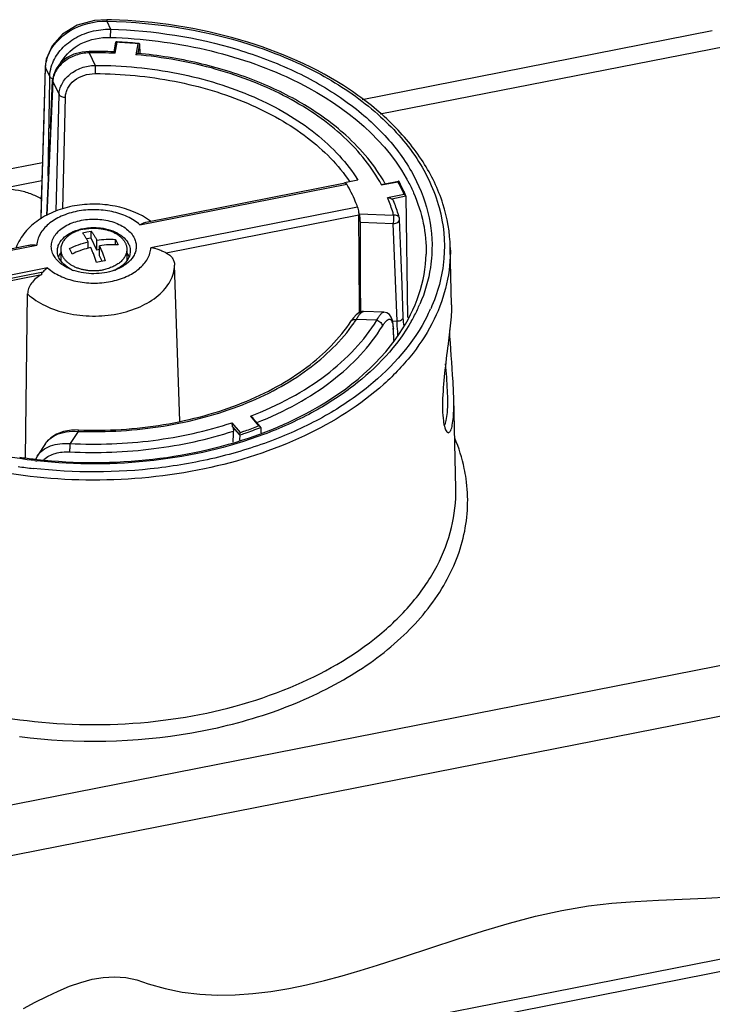
# Paper-space layout '10004651145_1_3' of a CAD drawing. Units: inches. Extents: x 0 to 34, y 0 to 22.
# Drawn here: x 5.6 to 7.9, y 13.6 to 16.9 of the extents above; entities that cross this region are included whole.
import ezdxf

# ---------------------------------------------------------------- set-up
doc = ezdxf.new("R2010")
doc.units = ezdxf.units.IN
doc.header["$LTSCALE"] = 1.87
doc.header["$MEASUREMENT"] = 0
doc.layers.get('0').update_dxf_attribs({"linetype": 'CONTINUOUS'})
doc.layers.add('2818207109_AXES', color=7, linetype='CONTINUOUS')
doc.layers.add('GEOM_DATUMS', color=7, linetype='CONTINUOUS')

psp = doc.layouts.new('10004651145_1_3')

# ---------------------------------------------------------------- linework, layer by layer
at = {"color": 7, "linetype": 'CONTINUOUS'}
for p, q in [((7.884, 16.8748), (6.7233, 16.6467)), ((5.901, 16.8056), (5.9061, 16.8373)), ((5.9046, 16.8009), (5.9106, 16.8372)), ((5.9077, 16.8386), (5.9086, 16.8383)), ((5.9106, 16.8384), (5.9077, 16.8385)), ((5.9106, 16.8384), (5.9077, 16.8385)), ((5.9086, 16.8383), (5.9106, 16.8372)), ((5.8181, 16.8024), (5.818, 16.807)), ((5.8181, 16.8024), (5.8379, 16.7609)), ((5.9793, 16.8326), (5.9733, 16.7962)), ((5.9817, 16.8334), (5.9793, 16.8326)), ((5.9847, 16.8317), (5.9796, 16.8003)), ((5.9828, 16.8335), (5.9817, 16.8334)), ((5.9847, 16.8317), (5.9862, 16.7994)), ((5.9847, 16.8317), (5.9862, 16.7994)), ((7.9295, 16.8239), (6.7831, 16.5987)), ((5.8379, 16.7609), (5.8378, 16.7336)), ((5.6977, 16.7079), (5.6776, 16.2644)), ((5.6896, 16.5518), (5.6969, 16.7121)), ((5.6977, 16.7079), (5.6969, 16.7121)), ((5.6977, 16.7079), (5.7184, 16.6643)), ((5.7092, 16.2782), (5.7184, 16.6643)), ((5.7307, 16.2854), (5.7393, 16.6554)), ((5.6633, 16.4384), (2.4245, 15.8019)), ((5.6615, 16.3782), (5.5129, 16.349)), ((6.7094, 16.3807), (6.6648, 16.3719)), ((5.9866, 16.2325), (6.672, 16.3672)), ((6.0061, 16.2413), (6.6672, 16.3712)), ((6.6648, 16.3713), (6.6648, 16.3719)), ((6.6652, 16.3713), (6.6648, 16.3719)), ((6.7875, 16.3648), (6.842, 16.3755)), ((6.793, 16.3671), (6.8441, 16.3772)), ((6.8433, 16.3768), (6.842, 16.3755)), ((6.8441, 16.3772), (6.8433, 16.3768)), ((6.8622, 16.333), (6.8077, 16.3223)), ((6.8682, 16.3271), (6.8214, 16.3179)), ((6.868, 16.3282), (6.8671, 16.3297)), ((6.8682, 16.3271), (6.8679, 16.3282)), ((6.8682, 16.3271), (6.8736, 15.9252)), ((6.708, 16.2915), (6.0226, 16.1568)), ((6.7122, 16.2644), (6.0739, 16.1389)), ((6.7134, 16.2685), (6.8275, 16.2646)), ((6.8512, 16.1444), (6.8472, 16.2504)), ((6.7172, 16.2409), (6.8265, 16.2372)), ((6.8388, 15.9137), (6.8265, 16.2372)), ((5.7959, 16.2064), (5.8102, 16.2095)), ((5.8245, 16.1887), (5.8096, 16.1858)), ((5.8102, 16.2095), (5.8245, 16.212)), ((5.8245, 16.1887), (5.8245, 16.212)), ((5.8435, 16.1488), (5.8245, 16.1887)), ((5.9057, 16.1663), (5.9057, 16.1843)), ((4.7826, 16.0009), (5.6175, 16.1649)), ((4.7864, 15.9966), (5.6446, 16.1653)), ((5.8149, 16.1554), (5.8149, 16.1761)), ((5.8435, 16.1488), (5.8435, 16.1818)), ((5.8523, 16.1505), (5.8435, 16.1488)), ((5.8523, 16.1303), (5.8523, 16.1633)), ((5.8611, 16.1119), (5.8523, 16.1303)), ((5.6806, 16.0896), (4.8225, 15.9209)), ((5.857, 16.1112), (5.8426, 16.108)), ((5.8713, 16.1136), (5.857, 16.1112)), ((6.1183, 15.5818), (6.1014, 16.0993)), ((4.8942, 15.9257), (5.6653, 16.0772)), ((5.6597, 16.0669), (5.0144, 15.9401)), ((5.6073, 15.4617), (5.6142, 16.0035)), ((6.7266, 15.9454), (6.7273, 15.9454)), ((6.7954, 15.9431), (6.7273, 15.9454)), ((6.861, 15.8996), (6.8595, 15.9269)), ((6.6871, 15.9142), (6.6871, 15.9142)), ((6.7719, 15.9162), (6.7036, 15.9185)), ((6.8237, 15.9142), (6.8388, 15.9137)), ((6.8268, 15.89), (6.8261, 15.8862)), ((6.8285, 15.8503), (6.8268, 15.89)), ((6.8261, 15.8862), (6.8276, 15.8494)), ((6.8261, 15.8862), (6.8276, 15.8494)), ((6.3525, 15.5981), (6.3801, 15.5661)), ((6.3197, 15.5446), (6.2921, 15.5766)), ((6.3177, 15.5366), (6.2939, 15.5642)), ((6.3609, 15.5922), (6.3859, 15.5632)), ((6.3868, 15.5613), (6.3859, 15.5632)), ((5.7816, 15.5482), (5.7549, 15.5077)), ((5.7816, 15.5482), (5.7824, 15.5482)), ((5.7816, 15.5482), (5.7824, 15.5481)), ((6.3177, 15.5366), (6.317, 15.5193)), ((6.3177, 15.5366), (6.317, 15.5193)), ((6.3868, 15.5613), (6.3876, 15.5436)), ((6.3868, 15.5613), (6.3876, 15.5437)), ((5.673, 15.5075), (5.6458, 15.4664)), ((5.6458, 15.4664), (5.6411, 15.4559)), ((5.6458, 15.4664), (5.6458, 15.4664))]:
    psp.add_line(p, q, dxfattribs=at)
for points in [[(5.818, 16.807), (5.7946, 16.8049), (5.7675, 16.7976), (5.7432, 16.7853), (5.7232, 16.769), (5.7084, 16.7498), (5.6995, 16.7289), (5.6969, 16.7121)], [(5.6896, 16.5518), (5.682, 16.3858), (5.6765, 16.2639)], [(6.8595, 15.9269), (6.8555, 16.0339), (6.8512, 16.1444)], [(6.703, 15.9343), (6.6944, 15.9245), (6.6871, 15.9142)], [(6.7274, 15.9454), (6.7222, 15.9451), (6.7118, 15.9412), (6.703, 15.9343)], [(6.8268, 15.89), (6.8258, 15.9029), (6.8234, 15.916), (6.8195, 15.9265), (6.8135, 15.935), (6.805, 15.9409), (6.7954, 15.9431)], [(5.7823, 15.5528), (5.7596, 15.5521), (5.7336, 15.5476), (5.7103, 15.539), (5.6907, 15.5268), (5.6757, 15.5113), (5.6729, 15.5074)]]:
    psp.add_lwpolyline(points, dxfattribs=at)
at = {"color": 2, "linetype": 'CONTINUOUS'}
for points in [[(6.0134, 13.718), (6.0698, 13.7016), (6.1269, 13.6901), (6.1847, 13.6831), (6.2431, 13.6801), (6.3019, 13.681), (6.361, 13.6852), (6.4203, 13.6924), (6.4797, 13.7023), (6.5391, 13.7145), (6.5984, 13.7287), (6.6574, 13.7444), (6.7161, 13.7615), (6.7743, 13.7793), (6.8632, 13.808), (6.9511, 13.8371), (7.0382, 13.8658), (7.1249, 13.8933), (7.2114, 13.9189), (7.2982, 13.9417), (7.3856, 13.9609), (7.4738, 13.9757), (7.5504, 13.9845), (7.6278, 13.9906), (7.7056, 13.9947), (7.7838, 13.9981), (7.8621, 14.0016), (7.9404, 14.0062)], [(5.601, 13.6362), (5.6395, 13.6564), (5.6777, 13.6757), (5.7156, 13.6935), (5.7532, 13.7093), (5.7906, 13.7225), (5.8278, 13.7326), (5.865, 13.7389), (5.9022, 13.741), (5.9393, 13.7383), (5.9766, 13.7303), (6.0134, 13.718)]]:
    psp.add_lwpolyline(points, dxfattribs=at)
at = {"color": 7, "linetype": 'CONTINUOUS'}
for centre, radius, start, end in [((5.8343, 15.1936), 1.6466, 84.9451, 87.3427), ((5.8343, 15.1975), 1.6415, 84.9331, 87.3369), ((5.8336, 15.2195), 1.5876, 87.568, 90.5646), ((5.8336, 15.2348), 1.5676, 87.4036, 90.5647), ((5.8352, 15.2052), 1.635, 84.8215, 84.9426), ((5.7659, 16.7049), 0.0682, 174.221, 177.5033), ((6.3262, 16.1029), 0.5429, 29.2812, 29.5229), ((6.3959, 16.1329), 0.5109, 22.4798, 23.2293), ((6.3281, 16.1472), 0.404, 17.4674, 18.3048), ((6.8275, 16.2496), 0.0197, 2.3488, 15.0659), ((5.9009, 15.8419), 0.3251, 103.754, 105.3512), ((5.8971, 16.1073), 0.0567, 19.8029, 25.4621), ((5.8197, 16.2054), 0.135, 243.8563, 246.7512), ((5.8479, 16.2046), 0.134, 293.7138, 296.0428), ((5.8499, 16.2005), 0.1295, 296.0536, 296.4736), ((5.8857, 16.1548), 0.0709, 321.8596, 324.6066), ((5.8234, 16.245), 0.1732, 248.6165, 250.8153), ((5.8443, 16.2436), 0.1717, 289.5766, 291.3936), ((6.2626, 16.2076), 0.5273, 325.3243, 326.7566), ((6.6578, 15.8791), 0.1684, 2.3946, 3.7808), ((6.3815, 15.5594), 0.00586, 40.1855, 45.0967), ((5.7293, 15.4704), 0.0674, 144.6987, 146.5579)]:
    psp.add_arc(centre, radius, start, end, dxfattribs=at)
for centre, major_axis, ratio, start_param, end_param in [((5.8336, 18.524), (-0.2573, 26.8119), 0.032074, -1.66755, -1.655483), ((5.8336, 7.1831), (0.0463, 39.9705), 0.022428, -1.349802, -1.342174), ((4.3377, -21.0347), (1.9828, 50.7527), 0.015047, -0.766272, -0.765213)]:
    psp.add_ellipse(centre, major_axis=major_axis, ratio=ratio, start_param=start_param, end_param=end_param, dxfattribs=at)
for points, knots in [([(5.9061, 16.8373), (5.9062, 16.8377), (5.9066, 16.8384), (5.9073, 16.8386), (5.9077, 16.8386)], [0, 0, 0, 0, 0.526523, 1, 1, 1, 1]), ([(5.8181, 16.8024), (5.8033, 16.8018), (5.7742, 16.7964), (5.7361, 16.7768), (5.7123, 16.7519), (5.7013, 16.7293), (5.6986, 16.7176), (5.698, 16.7118)], [0, 0, 0, 0, 0.274082, 0.537992, 0.780642, 0.893041, 1, 1, 1, 1]), ([(5.9046, 16.8009), (5.9042, 16.8015), (5.9035, 16.8027), (5.9024, 16.804), (5.9018, 16.8048), (5.9013, 16.8052), (5.9011, 16.8055), (5.9009, 16.8056), (5.901, 16.8056)], [0, 0, 0, 0, 0.381331, 0.692145, 0.814786, 0.910697, 0.974613, 1, 1, 1, 1]), ([(5.9847, 16.8317), (5.9847, 16.8321), (5.9843, 16.8331), (5.9833, 16.8334), (5.9828, 16.8335)], [0, 0, 0, 0, 0.507214, 1, 1, 1, 1]), ([(5.9796, 16.8003), (5.9793, 16.8004), (5.9784, 16.8), (5.977, 16.7992), (5.9752, 16.7979), (5.9739, 16.7968), (5.9733, 16.7962)], [0, 0, 0, 0, 0.12479, 0.352848, 0.650906, 1, 1, 1, 1]), ([(6.7875, 16.3648), (6.7721, 16.3937), (6.7345, 16.4503), (6.6627, 16.5269), (6.5754, 16.5964), (6.4744, 16.6574), (6.3615, 16.709), (6.1955, 16.7646), (6.0632, 16.7881), (5.9733, 16.7962)], [0, 0, 0, 0, 0.10278, 0.211999, 0.328252, 0.451551, 0.581417, 0.716981, 1, 1, 1, 1]), ([(6.7986, 16.3705), (6.7821, 16.3995), (6.7428, 16.4561), (6.6556, 16.5466), (6.5305, 16.6369), (6.3649, 16.7165), (6.1786, 16.7732), (6.047, 16.7941), (5.9796, 16.8003)], [0, 0, 0, 0, 0.104395, 0.214727, 0.392291, 0.584145, 0.787966, 1, 1, 1, 1]), ([(5.7184, 16.6643), (5.7186, 16.6704), (5.7205, 16.6828), (5.7304, 16.7071), (5.7538, 16.7339), (5.7926, 16.755), (5.8226, 16.7605), (5.8379, 16.7609)], [0, 0, 0, 0, 0.108831, 0.222231, 0.464805, 0.727397, 1, 1, 1, 1]), ([(5.8379, 16.7609), (5.93, 16.7607), (6.0673, 16.7475), (6.2419, 16.7037), (6.3629, 16.6592), (6.4724, 16.6039), (6.5683, 16.5387), (6.6484, 16.4649), (6.6915, 16.4093), (6.7094, 16.3807)], [0, 0, 0, 0, 0.279956, 0.415618, 0.54621, 0.670503, 0.787664, 0.897383, 1, 1, 1, 1]), ([(5.7393, 16.6554), (5.7394, 16.6605), (5.7409, 16.6707), (5.7489, 16.6907), (5.7681, 16.7129), (5.8004, 16.7298), (5.8252, 16.7336), (5.8378, 16.7336)], [0, 0, 0, 0, 0.109492, 0.222981, 0.464658, 0.726555, 1, 1, 1, 1]), ([(5.8378, 16.7336), (5.9261, 16.7333), (6.0577, 16.7209), (6.2254, 16.6798), (6.342, 16.6381), (6.4482, 16.586), (6.5687, 16.5069), (6.6444, 16.4312), (6.682, 16.3753)], [0, 0, 0, 0, 0.279019, 0.414405, 0.544939, 0.669422, 0.787019, 1, 1, 1, 1]), ([(5.7184, 16.6643), (5.72, 16.6612), (5.727, 16.6563), (5.7349, 16.6552), (5.7393, 16.6554)], [0, 0, 0, 0, 0.443238, 1, 1, 1, 1]), ([(5.6604, 16.3178), (5.6492, 16.3247), (5.6243, 16.3364), (5.5693, 16.351), (5.5247, 16.3519), (5.4956, 16.3479)], [0, 0, 0, 0, 0.232097, 0.481517, 1, 1, 1, 1]), ([(6.6672, 16.3712), (6.6675, 16.3713), (6.668, 16.3712), (6.6684, 16.3711), (6.6685, 16.371)], [0, 0, 0, 0, 0.722276, 1, 1, 1, 1]), ([(6.6685, 16.371), (6.6692, 16.3707), (6.6705, 16.3695), (6.6715, 16.3681), (6.672, 16.3672)], [0, 0, 0, 0, 0.416208, 1, 1, 1, 1]), ([(6.708, 16.2915), (6.7057, 16.2979), (6.6955, 16.324), (6.6828, 16.3491), (6.672, 16.3672)], [0, 0, 0, 0, 0.245727, 1, 1, 1, 1]), ([(6.7875, 16.3648), (6.788, 16.3651), (6.7897, 16.3661), (6.7916, 16.3668), (6.793, 16.3671)], [0, 0, 0, 0, 0.264714, 1, 1, 1, 1]), ([(6.8622, 16.333), (6.8607, 16.3366), (6.8544, 16.351), (6.8475, 16.3651), (6.842, 16.3755)], [0, 0, 0, 0, 0.247906, 1, 1, 1, 1]), ([(6.8449, 16.3767), (6.8449, 16.3768), (6.8447, 16.3771), (6.8443, 16.3772), (6.8441, 16.3772)], [0, 0, 0, 0, 0.288183, 1, 1, 1, 1]), ([(6.8654, 16.3344), (6.8639, 16.338), (6.8575, 16.3523), (6.8505, 16.3664), (6.8449, 16.3767)], [0, 0, 0, 0, 0.247961, 1, 1, 1, 1]), ([(6.8275, 16.2646), (6.8262, 16.2695), (6.8206, 16.289), (6.8136, 16.3082), (6.8077, 16.3223)], [0, 0, 0, 0, 0.247752, 1, 1, 1, 1]), ([(6.8214, 16.3179), (6.8204, 16.3184), (6.8161, 16.3205), (6.8114, 16.3219), (6.8077, 16.3223)], [0, 0, 0, 0, 0.232517, 1, 1, 1, 1]), ([(6.8214, 16.3179), (6.8227, 16.3173), (6.825, 16.3156), (6.8266, 16.3131), (6.8271, 16.3119)], [0, 0, 0, 0, 0.510878, 1, 1, 1, 1]), ([(6.8671, 16.3297), (6.8668, 16.3301), (6.8654, 16.3315), (6.8636, 16.3325), (6.8622, 16.333)], [0, 0, 0, 0, 0.255926, 1, 1, 1, 1]), ([(6.0216, 16.2449), (5.9872, 16.2699), (5.9242, 16.2944), (5.837, 16.303), (5.7699, 16.2976), (5.7064, 16.2802), (5.6499, 16.2511), (5.604, 16.2104), (5.5831, 16.1756), (5.5762, 16.1574)], [0, 0, 0, 0, 0.249935, 0.382085, 0.514422, 0.643385, 0.766843, 0.885011, 1, 1, 1, 1]), ([(5.9866, 16.2325), (5.9743, 16.2433), (5.9445, 16.2618), (5.8929, 16.2784), (5.836, 16.2845), (5.7789, 16.2794), (5.7267, 16.2636), (5.6897, 16.2418), (5.6674, 16.2201), (5.6552, 16.2028), (5.6472, 16.1844), (5.6449, 16.1716), (5.6446, 16.1653)], [0, 0, 0, 0, 0.120686, 0.255162, 0.397667, 0.540509, 0.675929, 0.797911, 0.853162, 0.904705, 0.953278, 1, 1, 1, 1]), ([(6.708, 16.2915), (6.7089, 16.2889), (6.7103, 16.2832), (6.7112, 16.2773), (6.7116, 16.2741)], [0, 0, 0, 0, 0.453577, 1, 1, 1, 1]), ([(6.8465, 16.2547), (6.8452, 16.2595), (6.8397, 16.2789), (6.8329, 16.2979), (6.8271, 16.3119)], [0, 0, 0, 0, 0.248105, 1, 1, 1, 1]), ([(5.6989, 16.1346), (5.6963, 16.14), (5.6926, 16.1517), (5.6925, 16.17), (5.6981, 16.1879), (5.709, 16.2045), (5.7246, 16.2193), (5.7516, 16.2364), (5.7932, 16.2501), (5.8468, 16.2534), (5.8911, 16.2452), (5.9225, 16.232), (5.9476, 16.2162), (5.9625, 16.1997), (5.9683, 16.1875)], [0, 0, 0, 0, 0.049736, 0.098164, 0.147846, 0.201017, 0.259032, 0.322295, 0.462027, 0.611519, 0.757753, 0.82597, 0.889345, 1, 1, 1, 1]), ([(6.7116, 16.2741), (6.7117, 16.2732), (6.712, 16.27), (6.7122, 16.2668), (6.7122, 16.2644)], [0, 0, 0, 0, 0.269095, 1, 1, 1, 1]), ([(6.7172, 16.2409), (6.7172, 16.2457), (6.7163, 16.255), (6.7148, 16.2642), (6.7134, 16.2685)], [0, 0, 0, 0, 0.519573, 1, 1, 1, 1]), ([(6.8275, 16.2646), (6.8272, 16.2602), (6.8267, 16.2511), (6.8265, 16.2419), (6.8265, 16.2372)], [0, 0, 0, 0, 0.480429, 1, 1, 1, 1]), ([(6.8265, 16.2372), (6.8291, 16.2371), (6.8343, 16.2378), (6.8411, 16.2405), (6.846, 16.2447), (6.8472, 16.2486), (6.8472, 16.2503)], [0, 0, 0, 0, 0.298223, 0.572698, 0.804384, 1, 1, 1, 1]), ([(6.8465, 16.2547), (6.8461, 16.2563), (6.8443, 16.2596), (6.8398, 16.263), (6.8339, 16.2648), (6.8297, 16.2649), (6.8275, 16.2646)], [0, 0, 0, 0, 0.220761, 0.458091, 0.719155, 1, 1, 1, 1]), ([(5.7128, 16.1448), (5.7127, 16.1491), (5.7136, 16.1578), (5.7201, 16.1751), (5.7369, 16.1948), (5.7659, 16.2119), (5.7887, 16.2185), (5.801, 16.2207)], [0, 0, 0, 0, 0.101596, 0.206581, 0.436739, 0.702924, 1, 1, 1, 1]), ([(5.801, 16.2207), (5.8086, 16.2221), (5.824, 16.2238), (5.851, 16.2235), (5.8806, 16.2186), (5.9104, 16.2072), (5.9343, 16.1908), (5.9455, 16.1762), (5.9491, 16.1687)], [0, 0, 0, 0, 0.138754, 0.27877, 0.484337, 0.676506, 0.848757, 1, 1, 1, 1]), ([(5.9866, 16.2325), (5.9881, 16.2336), (5.9942, 16.2374), (6.0009, 16.2403), (6.0061, 16.2413)], [0, 0, 0, 0, 0.266784, 1, 1, 1, 1]), ([(5.8149, 16.1761), (5.8133, 16.1792), (5.8109, 16.1836), (5.8077, 16.1892), (5.8053, 16.1931), (5.8029, 16.1968), (5.8006, 16.2002), (5.7982, 16.2034), (5.7966, 16.2054), (5.7959, 16.2064)], [0, 0, 0, 0, 0.285111, 0.419062, 0.547159, 0.669337, 0.785549, 0.895771, 1, 1, 1, 1]), ([(5.8245, 16.212), (5.8253, 16.211), (5.8269, 16.209), (5.8293, 16.2059), (5.8316, 16.2024), (5.834, 16.1988), (5.8364, 16.1949), (5.8396, 16.1892), (5.842, 16.1848), (5.8435, 16.1818)], [0, 0, 0, 0, 0.10423, 0.214453, 0.330665, 0.452844, 0.58094, 0.71489, 1, 1, 1, 1]), ([(5.8435, 16.1818), (5.854, 16.1833), (5.8747, 16.1853), (5.8955, 16.185), (5.9057, 16.1843)], [0, 0, 0, 0, 0.507591, 1, 1, 1, 1]), ([(5.9057, 16.1843), (5.9072, 16.1813), (5.9102, 16.1752), (5.9131, 16.169), (5.9145, 16.1658)], [0, 0, 0, 0, 0.483897, 1, 1, 1, 1]), ([(5.9683, 16.1875), (5.9705, 16.1829), (5.9738, 16.1732), (5.975, 16.1579), (5.9722, 16.1428), (5.9631, 16.1228), (5.9416, 16.1004), (5.9193, 16.0886), (5.9069, 16.0837)], [0, 0, 0, 0, 0.113267, 0.223323, 0.334172, 0.449837, 0.705214, 1, 1, 1, 1]), ([(5.6175, 16.1649), (5.6197, 16.1654), (5.6287, 16.1667), (5.6378, 16.1663), (5.6446, 16.1653)], [0, 0, 0, 0, 0.246486, 1, 1, 1, 1]), ([(5.6806, 16.0896), (5.6929, 16.0787), (5.7227, 16.0602), (5.7743, 16.0436), (5.8312, 16.0376), (5.8883, 16.0427), (5.9405, 16.0585), (5.9775, 16.0803), (5.9997, 16.102), (6.012, 16.1192), (6.0199, 16.1376), (6.0222, 16.1505), (6.0226, 16.1568)], [0, 0, 0, 0, 0.120686, 0.255162, 0.397667, 0.540509, 0.675929, 0.797911, 0.853162, 0.904705, 0.953278, 1, 1, 1, 1]), ([(5.7527, 16.1542), (5.7627, 16.1589), (5.7831, 16.1672), (5.8042, 16.1735), (5.8149, 16.1761)], [0, 0, 0, 0, 0.502187, 1, 1, 1, 1]), ([(5.7615, 16.1357), (5.7601, 16.139), (5.7572, 16.1452), (5.7542, 16.1513), (5.7527, 16.1542)], [0, 0, 0, 0, 0.516103, 1, 1, 1, 1]), ([(5.8149, 16.1554), (5.8057, 16.1529), (5.7876, 16.1471), (5.7701, 16.1398), (5.7615, 16.1357)], [0, 0, 0, 0, 0.498358, 1, 1, 1, 1]), ([(5.8426, 16.108), (5.8411, 16.1125), (5.8381, 16.1213), (5.8334, 16.1341), (5.8286, 16.1462), (5.8253, 16.1539), (5.8236, 16.1577)], [0, 0, 0, 0, 0.267288, 0.523711, 0.768261, 1, 1, 1, 1]), ([(5.9145, 16.1658), (5.9043, 16.1666), (5.8835, 16.1669), (5.8627, 16.1649), (5.8523, 16.1633)], [0, 0, 0, 0, 0.49241, 1, 1, 1, 1]), ([(5.8523, 16.1633), (5.854, 16.1596), (5.8573, 16.1518), (5.8621, 16.1397), (5.8668, 16.1269), (5.8698, 16.1181), (5.8713, 16.1136)], [0, 0, 0, 0, 0.231741, 0.476291, 0.732714, 1, 1, 1, 1]), ([(5.9491, 16.1687), (5.95, 16.1668), (5.9531, 16.1592), (5.9545, 16.1509), (5.9544, 16.1448)], [0, 0, 0, 0, 0.257004, 1, 1, 1, 1]), ([(6.0739, 16.1389), (6.0701, 16.1407), (6.0622, 16.1446), (6.0454, 16.1516), (6.0319, 16.1554), (6.0226, 16.1568)], [0, 0, 0, 0, 0.23155, 0.483989, 1, 1, 1, 1]), ([(5.7116, 16.1158), (5.7102, 16.1173), (5.7054, 16.1231), (5.7013, 16.1295), (5.6989, 16.1346)], [0, 0, 0, 0, 0.259639, 1, 1, 1, 1]), ([(5.7181, 16.1232), (5.7172, 16.125), (5.7144, 16.1318), (5.7129, 16.1393), (5.7128, 16.1448)], [0, 0, 0, 0, 0.2566, 1, 1, 1, 1]), ([(5.724, 16.1405), (5.7232, 16.1394), (5.7203, 16.135), (5.718, 16.1302), (5.7167, 16.1265)], [0, 0, 0, 0, 0.257176, 1, 1, 1, 1]), ([(5.7602, 16.0842), (5.7509, 16.0888), (5.7344, 16.0995), (5.7219, 16.1151), (5.7181, 16.1232)], [0, 0, 0, 0, 0.534646, 1, 1, 1, 1]), ([(5.9544, 16.1448), (5.9543, 16.1394), (5.9522, 16.1283), (5.9468, 16.1184), (5.9435, 16.1137)], [0, 0, 0, 0, 0.485516, 1, 1, 1, 1]), ([(5.9483, 16.1317), (5.948, 16.1324), (5.9467, 16.135), (5.9451, 16.1376), (5.9439, 16.1395)], [0, 0, 0, 0, 0.24592, 1, 1, 1, 1]), ([(6.0739, 16.1389), (6.0779, 16.1371), (6.0853, 16.1325), (6.0941, 16.1231), (6.0998, 16.1118), (6.1012, 16.1035), (6.1014, 16.0993)], [0, 0, 0, 0, 0.260048, 0.508334, 0.752022, 1, 1, 1, 1]), ([(5.6142, 16.0035), (5.6314, 15.9878), (5.6737, 15.9607), (5.7474, 15.9364), (5.829, 15.9274), (5.911, 15.9346), (5.9859, 15.9573), (6.0388, 15.9889), (6.0703, 16.0203), (6.0875, 16.0452), (6.0983, 16.0717), (6.1011, 16.0902), (6.1014, 16.0993)], [0, 0, 0, 0, 0.120198, 0.254594, 0.397355, 0.540604, 0.67629, 0.798237, 0.853376, 0.904789, 0.953251, 1, 1, 1, 1]), ([(5.6806, 16.0896), (5.6793, 16.0887), (5.674, 16.0849), (5.669, 16.0806), (5.6653, 16.0772)], [0, 0, 0, 0, 0.238121, 1, 1, 1, 1]), ([(5.7603, 16.0837), (5.7554, 16.0857), (5.7375, 16.0936), (5.7211, 16.1052), (5.7116, 16.1158)], [0, 0, 0, 0, 0.269993, 1, 1, 1, 1]), ([(5.9415, 16.111), (5.9394, 16.1083), (5.9297, 16.0976), (5.9175, 16.0895), (5.9076, 16.0846)], [0, 0, 0, 0, 0.232518, 1, 1, 1, 1]), ([(5.6597, 16.0669), (5.6532, 16.0634), (5.6412, 16.0552), (5.6266, 16.0397), (5.6169, 16.0223), (5.6143, 16.0096), (5.6142, 16.0035)], [0, 0, 0, 0, 0.271708, 0.532849, 0.776389, 1, 1, 1, 1]), ([(5.6653, 16.0772), (5.6646, 16.0765), (5.6618, 16.0737), (5.6598, 16.0698), (5.6597, 16.0669)], [0, 0, 0, 0, 0.262916, 1, 1, 1, 1]), ([(5.9018, 16.0818), (5.8803, 16.0742), (5.8342, 16.067), (5.7881, 16.0739), (5.7665, 16.0814)], [0, 0, 0, 0, 0.499666, 1, 1, 1, 1]), ([(6.7036, 15.9185), (6.7057, 15.9223), (6.7097, 15.9289), (6.7157, 15.9374), (6.7209, 15.943), (6.7249, 15.9452), (6.7266, 15.9454)], [0, 0, 0, 0, 0.358051, 0.64544, 0.857294, 1, 1, 1, 1]), ([(6.7719, 15.9162), (6.774, 15.9201), (6.7779, 15.9271), (6.7833, 15.9347), (6.7875, 15.9392), (6.7908, 15.9419), (6.7937, 15.9432), (6.7954, 15.9431)], [0, 0, 0, 0, 0.361022, 0.647465, 0.761537, 0.856778, 1, 1, 1, 1]), ([(6.8388, 15.9137), (6.8415, 15.9137), (6.8467, 15.9143), (6.8534, 15.917), (6.8583, 15.9212), (6.8596, 15.9251), (6.8595, 15.9269)], [0, 0, 0, 0, 0.298625, 0.573489, 0.805455, 1, 1, 1, 1]), ([(5.7823, 15.5528), (5.8767, 15.5494), (6.0181, 15.5581), (6.1988, 15.5973), (6.3248, 15.6392), (6.4393, 15.6929), (6.568, 15.7751), (6.6483, 15.855), (6.6871, 15.9142)], [0, 0, 0, 0, 0.279939, 0.416261, 0.547638, 0.672585, 0.790009, 1, 1, 1, 1]), ([(5.7824, 15.5481), (5.8766, 15.5449), (6.0179, 15.5534), (6.1988, 15.592), (6.3253, 15.6334), (6.4409, 15.6865), (6.5723, 15.7684), (6.6551, 15.8481), (6.6962, 15.9076)], [0, 0, 0, 0, 0.277865, 0.413389, 0.544292, 0.669205, 0.787134, 1, 1, 1, 1]), ([(6.3525, 15.5981), (6.3984, 15.6158), (6.4855, 15.6556), (6.6027, 15.7301), (6.6997, 15.8162), (6.751, 15.8822), (6.7719, 15.9162)], [0, 0, 0, 0, 0.275844, 0.534912, 0.776062, 1, 1, 1, 1]), ([(6.374, 15.577), (6.4195, 15.5951), (6.5059, 15.6355), (6.622, 15.7106), (6.7183, 15.7969), (6.7694, 15.8629), (6.7902, 15.8969)], [0, 0, 0, 0, 0.27548, 0.534369, 0.775631, 1, 1, 1, 1]), ([(6.6871, 15.9142), (6.6879, 15.9153), (6.6899, 15.9173), (6.6955, 15.9197), (6.7005, 15.9194), (6.7036, 15.9185)], [0, 0, 0, 0, 0.220839, 0.457406, 1, 1, 1, 1]), ([(6.7719, 15.9162), (6.7767, 15.915), (6.7852, 15.9102), (6.7901, 15.9012), (6.7902, 15.8969)], [0, 0, 0, 0, 0.532073, 1, 1, 1, 1]), ([(6.7902, 15.8969), (6.7924, 15.9003), (6.7964, 15.9065), (6.8027, 15.914), (6.8084, 15.9189), (6.8135, 15.9204), (6.8168, 15.9193), (6.8189, 15.9175), (6.8207, 15.9149), (6.8229, 15.91), (6.8248, 15.9016), (6.8256, 15.8943), (6.8259, 15.8902)], [0, 0, 0, 0, 0.179519, 0.323418, 0.430273, 0.506795, 0.541521, 0.579609, 0.624751, 0.679078, 0.81868, 1, 1, 1, 1]), ([(6.842, 15.8667), (6.8416, 15.8708), (6.8403, 15.8865), (6.8393, 15.9022), (6.8388, 15.9137)], [0, 0, 0, 0, 0.265188, 1, 1, 1, 1]), ([(6.3525, 15.5981), (6.3533, 15.5978), (6.3564, 15.5963), (6.3592, 15.5942), (6.3609, 15.5922)], [0, 0, 0, 0, 0.241923, 1, 1, 1, 1]), ([(5.7549, 15.5077), (5.8468, 15.5031), (6.029, 15.5098), (6.2073, 15.5488), (6.2921, 15.5766)], [0, 0, 0, 0, 0.507902, 1, 1, 1, 1]), ([(6.2939, 15.5642), (6.2935, 15.5653), (6.2925, 15.5694), (6.2923, 15.5736), (6.2921, 15.5766)], [0, 0, 0, 0, 0.288046, 1, 1, 1, 1]), ([(6.2939, 15.5642), (6.2949, 15.5616), (6.2962, 15.5567), (6.2968, 15.5516), (6.2968, 15.5492)], [0, 0, 0, 0, 0.52824, 1, 1, 1, 1]), ([(6.3197, 15.5446), (6.3248, 15.5463), (6.3451, 15.5531), (6.3652, 15.5604), (6.3801, 15.5661)], [0, 0, 0, 0, 0.251744, 1, 1, 1, 1]), ([(5.6878, 15.5238), (5.6936, 15.5286), (5.7106, 15.539), (5.7427, 15.5482), (5.7684, 15.5491), (5.7816, 15.5482)], [0, 0, 0, 0, 0.227214, 0.599384, 1, 1, 1, 1]), ([(5.7534, 15.4804), (5.8463, 15.4757), (6.0305, 15.4824), (6.2109, 15.5214), (6.2968, 15.5492)], [0, 0, 0, 0, 0.507743, 1, 1, 1, 1]), ([(5.7823, 15.5528), (5.7822, 15.5528), (5.7821, 15.5522), (5.7819, 15.5515), (5.7818, 15.5499), (5.7817, 15.5488), (5.7816, 15.5482)], [0, 0, 0, 0, 0.071215, 0.264431, 0.578053, 1, 1, 1, 1]), ([(6.3177, 15.5365), (6.3235, 15.5384), (6.3468, 15.5461), (6.3698, 15.5545), (6.3868, 15.5611)], [0, 0, 0, 0, 0.251986, 1, 1, 1, 1]), ([(6.3177, 15.5366), (6.3177, 15.5381), (6.3183, 15.5408), (6.3192, 15.5434), (6.3197, 15.5446)], [0, 0, 0, 0, 0.539639, 1, 1, 1, 1]), ([(5.6458, 15.4664), (5.6508, 15.4739), (5.6643, 15.4877), (5.6908, 15.5014), (5.7218, 15.5084), (5.7438, 15.5086), (5.7549, 15.5077)], [0, 0, 0, 0, 0.222966, 0.464232, 0.725023, 1, 1, 1, 1]), ([(5.6742, 15.5093), (5.6752, 15.5107), (5.6792, 15.5159), (5.6839, 15.5206), (5.6878, 15.5238)], [0, 0, 0, 0, 0.244934, 1, 1, 1, 1]), ([(5.7549, 15.5077), (5.7544, 15.5034), (5.7537, 15.4943), (5.7534, 15.4851), (5.7534, 15.4804)], [0, 0, 0, 0, 0.479924, 1, 1, 1, 1]), ([(5.6685, 15.4547), (5.6789, 15.4645), (5.6996, 15.4748), (5.7293, 15.4804), (5.7453, 15.4808), (5.7534, 15.4804)], [0, 0, 0, 0, 0.472384, 0.73187, 1, 1, 1, 1])]:
    psp.add_open_spline(points, degree=3, knots=knots, dxfattribs=at)
psp.add_open_spline([(6.3856, 15.5636), (6.3842, 15.565), (6.3821, 15.5658), (6.3801, 15.5661)], degree=3, dxfattribs=at)
at = {"layer": '2818207109_AXES', "color": 7, "linetype": 'CONTINUOUS'}
for p, q in [((5.7241, 16.1511), (5.7241, 16.1145)), ((5.9431, 16.1511), (5.9431, 16.1133))]:
    psp.add_line(p, q, dxfattribs=at)
for points, knots in [([(5.8016, 16.2184), (5.7988, 16.2179), (5.7934, 16.2166), (5.7854, 16.2144), (5.7777, 16.2117), (5.7704, 16.2087), (5.7635, 16.2053), (5.757, 16.2015), (5.751, 16.1974), (5.7456, 16.1931), (5.7407, 16.1884), (5.7363, 16.1836), (5.7326, 16.1785), (5.7295, 16.1732), (5.7271, 16.1678), (5.7257, 16.1632), (5.7248, 16.1595), (5.7243, 16.1558), (5.7241, 16.153), (5.7241, 16.1511)], [0, 0, 0, 0, 0.076152, 0.151045, 0.224373, 0.295937, 0.365573, 0.433139, 0.498526, 0.561683, 0.622609, 0.681365, 0.738073, 0.792928, 0.84619, 0.898189, 0.923844, 0.949332, 1, 1, 1, 1]), ([(5.8016, 16.2184), (5.8057, 16.2192), (5.814, 16.2205), (5.8267, 16.2215), (5.8394, 16.2215), (5.8521, 16.2206), (5.8645, 16.2188), (5.8765, 16.216), (5.8861, 16.213), (5.8935, 16.2101), (5.9004, 16.207), (5.9085, 16.2027), (5.9173, 16.1967), (5.9238, 16.1912), (5.9283, 16.1864), (5.9324, 16.1817), (5.9358, 16.1767), (5.9385, 16.1714), (5.9402, 16.1674), (5.9415, 16.1634), (5.9424, 16.1593), (5.943, 16.1552), (5.9431, 16.1525), (5.9431, 16.1511)], [0, 0, 0, 0, 0.071733, 0.144375, 0.217314, 0.289992, 0.36183, 0.432281, 0.500842, 0.534282, 0.567093, 0.630647, 0.69128, 0.748881, 0.776569, 0.803534, 0.85541, 0.880467, 0.905018, 0.929148, 0.952951, 0.976532, 1, 1, 1, 1]), ([(5.7241, 16.1511), (5.7241, 16.1497), (5.7242, 16.1469), (5.7248, 16.1427), (5.7258, 16.1386), (5.7271, 16.1345), (5.7288, 16.1304), (5.7309, 16.1265), (5.7334, 16.1226), (5.7362, 16.1188), (5.7393, 16.1152), (5.744, 16.1104), (5.7507, 16.1048), (5.7598, 16.0988), (5.7664, 16.0954), (5.7699, 16.0938)], [0, 0, 0, 0, 0.054021, 0.108311, 0.16313, 0.218726, 0.275321, 0.333118, 0.392288, 0.45297, 0.515278, 0.579289, 0.71254, 0.852876, 1, 1, 1, 1]), ([(5.9431, 16.1511), (5.9431, 16.1492), (5.9429, 16.1464), (5.9423, 16.1427), (5.9415, 16.139), (5.9401, 16.1344), (5.9377, 16.1289), (5.9346, 16.1237), (5.9309, 16.1186), (5.9265, 16.1137), (5.9216, 16.1091), (5.9161, 16.1047), (5.9101, 16.1007), (5.9037, 16.0969), (5.8968, 16.0935), (5.8894, 16.0905), (5.8818, 16.0878), (5.8738, 16.0855), (5.8684, 16.0843), (5.8656, 16.0838)], [0, 0, 0, 0, 0.050668, 0.076156, 0.101811, 0.15381, 0.207072, 0.261927, 0.318635, 0.377391, 0.438317, 0.501474, 0.566861, 0.634427, 0.704063, 0.775627, 0.848955, 0.923848, 1, 1, 1, 1]), ([(5.7699, 16.0938), (5.7733, 16.0922), (5.7806, 16.0893), (5.7919, 16.0858), (5.8037, 16.0832), (5.8159, 16.0815), (5.8284, 16.0806), (5.8409, 16.0807), (5.8534, 16.0817), (5.8616, 16.083), (5.8656, 16.0838)], [0, 0, 0, 0, 0.117202, 0.238348, 0.362678, 0.489331, 0.617371, 0.745809, 0.8737, 1, 1, 1, 1])]:
    psp.add_open_spline(points, degree=3, knots=knots, dxfattribs=at)
at = {"layer": 'GEOM_DATUMS', "color": 7, "linetype": 'CONTINUOUS'}
for p, q in [((5.8763, 16.9076), (5.889, 16.8809)), ((5.6762, 16.7816), (5.6729, 16.7567)), ((5.6587, 16.2526), (5.6737, 16.7527)), ((5.6729, 16.7567), (5.6729, 16.7567)), ((5.6729, 16.7567), (5.6737, 16.7527)), ((5.6737, 16.7527), (5.6877, 16.7233)), ((5.6825, 16.3953), (5.6875, 16.7122)), ((5.6875, 16.7122), (5.6877, 16.7233)), ((5.6875, 16.7122), (5.6877, 16.7233)), ((7.0197, 15.9673), (7.0154, 16.1573)), ((7.0336, 15.3591), (7.0268, 15.6581)), ((3.338, 13.8738), (8.8203, 14.9512)), ((3.3725, 13.7131), (8.8548, 14.7905)), ((3.3323, 12.9006), (8.8724, 13.9894)), ((5.2336, 13.2326), (8.8905, 13.9512))]:
    psp.add_line(p, q, dxfattribs=at)
for points in [[(5.8768, 16.9122), (5.8364, 16.9098), (5.7787, 16.8937), (5.7303, 16.8645), (5.6953, 16.8258), (5.6762, 16.7816)], [(5.6729, 16.7567), (5.6665, 16.5448), (5.6596, 16.3141), (5.6577, 16.252)]]:
    psp.add_lwpolyline(points, dxfattribs=at)
for centre, radius, start, end in [((5.8339, 15.0968), 1.8159, 88.1751, 88.645), ((5.7864, 16.7494), 0.1127, 176.4535, 178.3283), ((6.4158, 16.1835), 0.5427, 334.6915, 336.7366), ((6.432, 16.1866), 0.5681, 333.6727, 335.82), ((6.3942, 16.1939), 0.5667, 330.4452, 334.6742), ((6.4242, 16.1904), 0.5767, 333.391, 333.6773), ((5.9176, 16.8062), 1.3503, 290.4707, 290.6846), ((5.8283, 17.1604), 1.7462, 261.9157, 263.5572), ((5.8282, 17.1072), 1.662, 261.6867, 263.4464), ((5.8298, 17.1354), 1.6949, 263.5144, 263.7391), ((5.8296, 17.1193), 1.6742, 263.4445, 263.6731)]:
    psp.add_arc(centre, radius, start, end, dxfattribs=at)
for points, knots in [([(5.6814, 16.7912), (5.6942, 16.826), (5.7535, 16.8885), (5.8343, 16.9077), (5.8763, 16.9076)], [0, 0, 0, 0, 0.469369, 1, 1, 1, 1]), ([(5.8768, 16.9122), (5.8767, 16.9122), (5.8767, 16.9116), (5.8765, 16.9109), (5.8765, 16.9093), (5.8764, 16.9082), (5.8763, 16.9076)], [0, 0, 0, 0, 0.068307, 0.263588, 0.578073, 1, 1, 1, 1]), ([(5.8763, 16.9076), (6.0471, 16.9036), (6.2988, 16.8627), (6.5953, 16.7337), (6.7751, 16.6099), (6.9085, 16.4619), (6.9875, 16.2951), (7.0045, 16.1188), (6.9738, 16.0063), (6.9503, 15.9539)], [0, 0, 0, 0, 0.304485, 0.445292, 0.574241, 0.690695, 0.796749, 0.897517, 1, 1, 1, 1]), ([(7.0154, 16.1573), (7.0143, 16.2063), (6.9969, 16.3065), (6.9284, 16.4475), (6.8214, 16.5758), (6.6271, 16.7301), (6.3131, 16.8659), (6.0363, 16.9072), (5.8917, 16.9118)], [0, 0, 0, 0, 0.099552, 0.203639, 0.315432, 0.436597, 0.705667, 1, 1, 1, 1]), ([(5.6949, 16.7628), (5.701, 16.7801), (5.721, 16.8135), (5.7669, 16.8517), (5.825, 16.876), (5.8676, 16.8811), (5.889, 16.8809)], [0, 0, 0, 0, 0.227222, 0.472888, 0.732728, 1, 1, 1, 1]), ([(5.889, 16.8809), (5.8889, 16.8789), (5.8884, 16.8697), (5.8881, 16.8606), (5.8881, 16.8534)], [0, 0, 0, 0, 0.215345, 1, 1, 1, 1]), ([(5.889, 16.8809), (6.0313, 16.8763), (6.2414, 16.8442), (6.4964, 16.7479), (6.6597, 16.655), (6.7927, 16.5431), (6.8903, 16.4156), (6.9477, 16.2767), (6.9568, 16.1797), (6.954, 16.1329)], [0, 0, 0, 0, 0.297985, 0.438145, 0.569003, 0.689395, 0.799627, 0.901835, 1, 1, 1, 1]), ([(5.7255, 16.7723), (5.7405, 16.7982), (5.7909, 16.8421), (5.8553, 16.8544), (5.8881, 16.8534)], [0, 0, 0, 0, 0.477506, 1, 1, 1, 1]), ([(5.8881, 16.8534), (5.9942, 16.85), (6.1516, 16.8305), (6.3509, 16.7741), (6.5986, 16.6748), (6.7872, 16.5332), (6.8695, 16.387)], [0, 0, 0, 0, 0.28379, 0.420579, 0.551884, 1, 1, 1, 1]), ([(5.6739, 16.7564), (5.6741, 16.7593), (5.6753, 16.7711), (5.6782, 16.7828), (5.6814, 16.7912)], [0, 0, 0, 0, 0.245519, 1, 1, 1, 1]), ([(5.6877, 16.7233), (5.6878, 16.7266), (5.6886, 16.74), (5.6916, 16.7533), (5.6949, 16.7628)], [0, 0, 0, 0, 0.2458, 1, 1, 1, 1]), ([(5.6877, 16.7233), (5.6881, 16.7225), (5.6904, 16.719), (5.6943, 16.7169), (5.6973, 16.7159)], [0, 0, 0, 0, 0.218857, 1, 1, 1, 1]), ([(6.8695, 16.387), (6.8717, 16.383), (6.8804, 16.3671), (6.8884, 16.3507), (6.8938, 16.3382)], [0, 0, 0, 0, 0.252549, 1, 1, 1, 1]), ([(6.8938, 16.3382), (6.9079, 16.3061), (6.9295, 16.2397), (6.9358, 16.17), (6.935, 16.1358)], [0, 0, 0, 0, 0.506381, 1, 1, 1, 1]), ([(7.0154, 16.1573), (7.0163, 16.1171), (7.0079, 16.0347), (6.9649, 15.9153), (6.8933, 15.8025), (6.7581, 15.6599), (6.5268, 15.5155), (6.1957, 15.4101), (5.8309, 15.3741), (5.4663, 15.4111), (5.1359, 15.5175), (4.9459, 15.6373), (4.8688, 15.7074)], [0, 0, 0, 0, 0.046722, 0.094904, 0.145885, 0.200545, 0.321688, 0.457055, 0.600509, 0.7439, 0.879092, 1, 1, 1, 1]), ([(6.8474, 15.8725), (6.8742, 15.9124), (6.9171, 15.9969), (6.934, 16.0905), (6.935, 16.1358)], [0, 0, 0, 0, 0.514437, 1, 1, 1, 1]), ([(6.954, 16.1329), (6.9531, 16.119), (6.9472, 16.063), (6.9311, 16.0081), (6.9143, 15.9691)], [0, 0, 0, 0, 0.246522, 1, 1, 1, 1]), ([(7.0197, 15.9673), (7.0198, 15.9648), (7.0197, 15.9515), (7.0188, 15.9382), (7.018, 15.9274)], [0, 0, 0, 0, 0.188939, 1, 1, 1, 1]), ([(6.9399, 15.932), (6.8943, 15.841), (6.7845, 15.7171), (6.6002, 15.5943), (6.432, 15.5159), (6.2453, 15.4582), (5.9779, 15.4103), (5.7696, 15.4097), (5.6324, 15.4252)], [0, 0, 0, 0, 0.206716, 0.323759, 0.449275, 0.581891, 0.719601, 1, 1, 1, 1]), ([(7.018, 15.9274), (7.0158, 15.9011), (7.0088, 15.8428), (6.997, 15.753), (6.989, 15.6645), (6.9891, 15.6076), (6.9924, 15.5831)], [0, 0, 0, 0, 0.228596, 0.509394, 0.785766, 1, 1, 1, 1]), ([(6.8871, 15.9144), (6.8394, 15.8302), (6.7315, 15.7168), (6.5545, 15.6044), (6.4511, 15.5581), (6.3965, 15.5377)], [0, 0, 0, 0, 0.461716, 0.721942, 1, 1, 1, 1]), ([(6.3946, 15.5429), (6.4435, 15.5614), (6.6149, 15.6376), (6.7719, 15.7594), (6.8474, 15.8725)], [0, 0, 0, 0, 0.277694, 1, 1, 1, 1]), ([(7.0268, 15.6581), (7.0263, 15.6766), (7.0227, 15.7521), (7.0156, 15.8275), (7.0133, 15.8846)], [0, 0, 0, 0, 0.244072, 1, 1, 1, 1]), ([(7.0059, 15.6109), (7.0078, 15.6349), (7.0066, 15.6887), (7.0023, 15.7421), (6.9998, 15.7716)], [0, 0, 0, 0, 0.448779, 1, 1, 1, 1]), ([(5.6383, 15.4513), (5.504, 15.4666), (5.2527, 15.5251), (5.0249, 15.6523), (4.934, 15.7309)], [0, 0, 0, 0, 0.529302, 1, 1, 1, 1]), ([(7.0255, 15.5954), (7.0259, 15.6), (7.0272, 15.6209), (7.0271, 15.6418), (7.0268, 15.6581)], [0, 0, 0, 0, 0.220658, 1, 1, 1, 1]), ([(6.9956, 15.5685), (6.999, 15.5729), (7.0032, 15.5875), (7.0051, 15.6018), (7.0059, 15.6109)], [0, 0, 0, 0, 0.377633, 1, 1, 1, 1]), ([(7.0036, 15.5466), (7.0045, 15.5455), (7.0065, 15.5437), (7.0108, 15.5436), (7.0143, 15.5468), (7.0189, 15.5551), (7.023, 15.5717), (7.0248, 15.5865), (7.0255, 15.5954)], [0, 0, 0, 0, 0.067968, 0.122279, 0.188767, 0.283431, 0.573944, 1, 1, 1, 1]), ([(6.9924, 15.5831), (6.9934, 15.5753), (6.9958, 15.5628), (7.0004, 15.5503), (7.0036, 15.5466)], [0, 0, 0, 0, 0.619107, 1, 1, 1, 1]), ([(6.3965, 15.5377), (6.2797, 15.4942), (6.0295, 15.4371), (5.7734, 15.4365), (5.6449, 15.4506)], [0, 0, 0, 0, 0.490952, 1, 1, 1, 1]), ([(5.6451, 15.4553), (5.7725, 15.4412), (6.0262, 15.4416), (6.2742, 15.498), (6.3898, 15.5412)], [0, 0, 0, 0, 0.50926, 1, 1, 1, 1]), ([(7.0679, 15.391), (7.0662, 15.4024), (7.0581, 15.4485), (7.0438, 15.4935), (7.0301, 15.526)], [0, 0, 0, 0, 0.246733, 1, 1, 1, 1]), ([(5.5869, 14.5374), (5.7759, 14.5127), (6.0642, 14.5182), (6.4226, 14.6091), (6.6586, 14.714), (6.852, 14.8515), (6.9928, 15.016), (7.0714, 15.2005), (7.0766, 15.3299), (7.0679, 15.391)], [0, 0, 0, 0, 0.295859, 0.438647, 0.572308, 0.694283, 0.804108, 0.904193, 1, 1, 1, 1]), ([(4.7562, 15.008), (4.82, 14.9243), (4.9486, 14.8155), (5.149, 14.7098), (5.3868, 14.6223), (5.713, 14.5661), (6.1095, 14.5826), (6.4772, 14.6799), (6.7384, 14.8269), (6.8929, 14.9775), (6.9751, 15.0979), (7.0247, 15.2264), (7.0346, 15.3156), (7.0336, 15.3591)], [0, 0, 0, 0, 0.113986, 0.177666, 0.245115, 0.387564, 0.532918, 0.671703, 0.796247, 0.852215, 0.904126, 0.952895, 1, 1, 1, 1])]:
    psp.add_open_spline(points, degree=3, knots=knots, dxfattribs=at)

doc.saveas('drawing.dxf')
